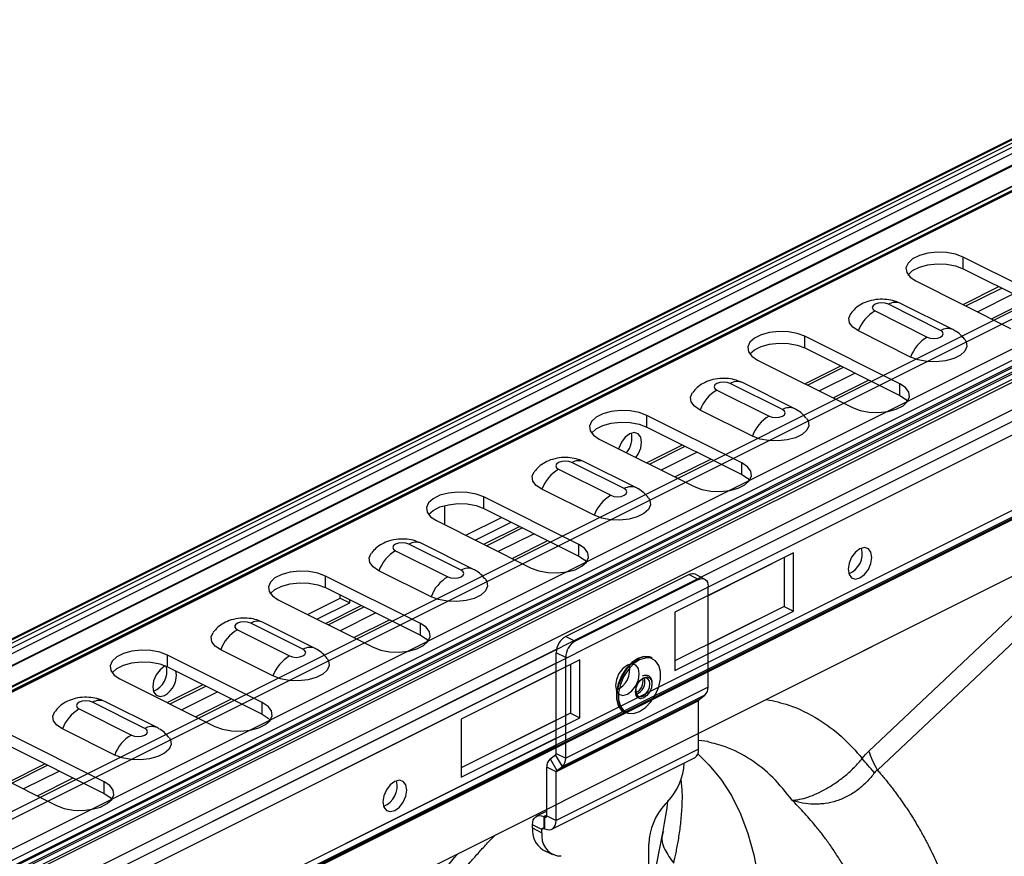
# Model space of a CAD drawing. Units: millimetres. Extents: x -9759 to -5270, y -6570 to -1256.
# Drawn here: x -8720 to -8591, y -4394 to -4284 of the extents above; entities that cross this region are included whole.
import ezdxf

# ---------------------------------------------------------------- set-up
doc = ezdxf.new("R2010")
doc.units = ezdxf.units.MM
doc.linetypes.add('SLD-SOLID', pattern=[0])
doc.layers.add('ACO_DRAINAGE', color=7, linetype='SLD-SOLID')

msp = doc.modelspace()

# ---------------------------------------------------------------- linework, layer by layer
at = {"layer": 'ACO_DRAINAGE', "linetype": 'SLD-SOLID'}
for p, q in [((-7920.706, -3965.478), (-9172.012, -4591.131)), ((-7920.51, -3965.491), (-9171.815, -4591.143)), ((-7921.628, -3966.046), (-9172.933, -4591.699)), ((-7920.821, -3966.097), (-9172.126, -4591.75)), ((-7919.473, -3966.009), (-9170.779, -4591.661)), ((-9170.779, -4592.424), (-7919.473, -3966.771)), ((-7918.373, -3967.88), (-9169.678, -4593.532)), ((-7917.933, -3967.561), (-9169.238, -4593.213)), ((-7916.703, -3969.681), (-9168.009, -4595.334)), ((-7913.35, -3968.566), (-9164.655, -4594.219)), ((-7912.984, -3968.525), (-9164.29, -4594.177)), ((-7917.143, -3970), (-9168.449, -4595.653)), ((-7916.703, -3970.444), (-9168.009, -4596.096)), ((-7897.281, -3976.376), (-9148.587, -4602.029)), ((-7896.731, -3977.124), (-9148.037, -4602.776)), ((-7895.338, -3980.364), (-9146.643, -4606.016)), ((-7892.17, -3980.262), (-9143.476, -4605.914)), ((-7891.777, -3981.049), (-9143.082, -4606.702)), ((-7890.792, -3980.349), (-9142.098, -4606.002)), ((-7890.792, -3981.112), (-9142.098, -4606.764)), ((-7889.756, -3980.867), (-9141.061, -4606.52)), ((-7889.445, -3981.404), (-9140.75, -4607.057)), ((-7889.445, -3981.785), (-9140.75, -4607.438)), ((-7889.445, -3981.785), (-9140.75, -4607.438)), ((-7889.445, -3981.785), (-9140.75, -4607.438)), ((-9139.943, -4610.615), (-7888.638, -3984.963)), ((-9139.943, -4610.615), (-7888.638, -3984.963)), ((-9141.175, -4612.767), (-7889.87, -3987.114)), ((-7889.414, -3988.69), (-9140.719, -4614.343)), ((-7889.414, -3998.548), (-9140.719, -4624.2)), ((-7890.659, -4000.398), (-9141.964, -4626.05)), ((-9141.873, -4625.826), (-7890.568, -4000.174)), ((-7889.87, -3999.668), (-9141.175, -4625.32)), ((-7890.659, -4007.864), (-9141.964, -4633.517)), ((-8630.577, -4357.468), (-8399.22, -4241.79)), ((-8399.274, -4243.62), (-8629.614, -4358.79)), ((-8399.274, -4253.478), (-8629.614, -4368.648)), ((-8399.274, -4254.37), (-8629.614, -4369.54)), ((-8629.614, -4369.697), (-8399.274, -4254.527)), ((-8399.274, -4254.705), (-8629.614, -4369.875)), ((-8400.519, -4262.794), (-8630.859, -4377.964)), ((-8583.701, -4321.738), (-8596.152, -4315.513)), ((-8596.152, -4317.038), (-8596.152, -4315.513)), ((-8596.152, -4317.038), (-8583.701, -4323.263)), ((-8602.378, -4318.626), (-8589.927, -4324.851)), ((-8596.167, -4321.731), (-8591.466, -4319.381)), ((-8595.806, -4321.911), (-8591.105, -4319.561)), ((-8589.552, -4320.338), (-8594.253, -4322.688)), ((-8599.12, -4325.121), (-8605.968, -4321.698)), ((-8597.506, -4325.019), (-8604.354, -4321.595)), ((-8592.449, -4323.59), (-8587.749, -4321.24)), ((-8607.714, -4322.571), (-8600.866, -4325.995)), ((-8604.453, -4332.114), (-8616.903, -4325.889)), ((-8616.903, -4327.414), (-8616.903, -4325.889)), ((-8603.058, -4328.616), (-8609.906, -4325.192)), ((-8616.903, -4327.414), (-8604.453, -4333.639)), ((-8623.129, -4329.001), (-8610.678, -4335.227)), ((-8616.918, -4332.107), (-8612.218, -4329.757)), ((-8616.557, -4332.287), (-8611.857, -4329.937)), ((-8610.304, -4330.713), (-8615.004, -4333.064)), ((-8619.869, -4335.496), (-8626.717, -4332.072)), ((-8618.255, -4335.394), (-8625.103, -4331.97)), ((-8613.201, -4333.966), (-8608.5, -4331.615)), ((-8604.453, -4333.639), (-8604.453, -4332.114)), ((-8628.463, -4332.945), (-8621.616, -4336.369)), ((-8625.204, -4342.49), (-8637.655, -4336.264)), ((-8637.655, -4337.789), (-8637.655, -4336.264)), ((-8623.808, -4338.99), (-8630.656, -4335.566)), ((-8637.655, -4337.789), (-8625.204, -4344.015)), ((-8643.88, -4339.377), (-8631.429, -4345.602)), ((-8637.669, -4342.482), (-8632.969, -4340.132)), ((-8637.309, -4342.663), (-8632.608, -4340.313)), ((-8631.055, -4341.089), (-8635.756, -4343.439)), ((-8640.619, -4345.871), (-8647.467, -4342.447)), ((-8639.004, -4345.768), (-8645.852, -4342.344)), ((-8633.952, -4344.341), (-8629.251, -4341.991)), ((-8625.204, -4344.015), (-8625.204, -4342.49)), ((-8649.213, -4343.32), (-8642.365, -4346.744)), ((-8644.557, -4349.365), (-8651.405, -4345.941)), ((-8664.165, -4348.078), (-8664.165, -4350.609)), ((-8646.578, -4353.177), (-8659.029, -4346.951)), ((-8659.029, -4348.476), (-8659.029, -4346.951)), ((-8659.029, -4348.476), (-8646.578, -4354.702)), ((-8665.254, -4350.064), (-8652.803, -4356.289)), ((-8661.405, -4351.989), (-8656.704, -4349.638)), ((-8660.16, -4352.611), (-8655.459, -4350.261)), ((-8659.043, -4353.169), (-8654.343, -4350.819)), ((-8658.683, -4353.35), (-8653.982, -4351)), ((-8652.429, -4351.776), (-8657.129, -4354.126)), ((-8662.003, -4356.563), (-8668.851, -4353.139)), ((-8660.389, -4356.46), (-8667.237, -4353.036)), ((-8655.326, -4355.028), (-8650.625, -4352.678)), ((-8646.578, -4354.702), (-8646.578, -4353.177)), ((-8670.597, -4354.012), (-8663.749, -4357.436)), ((-8618.408, -4354.304), (-8633.971, -4362.086)), ((-8618.408, -4354.304), (-8629.614, -4359.907)), ((-8618.408, -4361.928), (-8618.408, -4354.304)), ((-8618.408, -4361.928), (-8618.408, -4354.304)), ((-8619.653, -4354.926), (-8619.653, -4361.306)), ((-8619.653, -4354.926), (-8619.653, -4361.306)), ((-8608.527, -4380.276), (-8581.594, -4354.879)), ((-8665.941, -4360.057), (-8672.789, -4356.633)), ((-8630.071, -4357.721), (-8631.316, -4357.099)), ((-8667.329, -4363.552), (-8679.78, -4357.327)), ((-8679.78, -4358.852), (-8679.78, -4357.327)), ((-8632.104, -4357.149), (-8648.29, -4365.242)), ((-8630.859, -4357.771), (-8647.045, -4365.864)), ((-8632.104, -4357.149), (-8630.859, -4357.771)), ((-8580.468, -4357.385), (-8607.401, -4382.781)), ((-8679.78, -4358.852), (-8667.329, -4365.077)), ((-8629.614, -4371.89), (-8629.614, -4358.674)), ((-8686.005, -4360.44), (-8673.555, -4366.665)), ((-8682.156, -4362.364), (-8677.861, -4360.216)), ((-8680.911, -4362.987), (-8676.615, -4360.839)), ((-8677.861, -4360.216), (-8677.861, -4359.812)), ((-8677.861, -4360.216), (-8676.615, -4360.839)), ((-8676.615, -4360.839), (-8676.615, -4360.434)), ((-8679.795, -4363.545), (-8675.094, -4361.195)), ((-8679.434, -4363.725), (-8674.733, -4361.375)), ((-8673.18, -4362.152), (-8677.881, -4364.502)), ((-8619.653, -4361.306), (-8633.971, -4368.465)), ((-8633.971, -4369.71), (-8618.408, -4361.928)), ((-8633.971, -4362.086), (-8633.971, -4369.71)), ((-8619.653, -4361.306), (-8629.614, -4366.286)), ((-8629.614, -4367.531), (-8618.408, -4361.928)), ((-8619.653, -4361.306), (-8618.408, -4361.928)), ((-8619.653, -4361.306), (-8618.408, -4361.928)), ((-8682.752, -4366.937), (-8689.6, -4363.514)), ((-8681.138, -4366.835), (-8687.986, -4363.411)), ((-8676.077, -4365.404), (-8671.377, -4363.054)), ((-8667.329, -4365.077), (-8667.329, -4363.552)), ((-8691.346, -4364.387), (-8684.498, -4367.811)), ((-8648.29, -4365.242), (-8647.045, -4365.864)), ((-9005.969, -4545.164), (-8649.481, -4366.92)), ((-8686.69, -4370.432), (-8693.538, -4367.008)), ((-8649.535, -4380.606), (-8649.535, -4367.389)), ((-8648.29, -4368.012), (-8649.535, -4367.389)), ((-8649.535, -4368.751), (-9005.005, -4546.486)), ((-8688.081, -4373.928), (-8700.531, -4367.703)), ((-8700.531, -4369.228), (-8700.531, -4367.703)), ((-8646.422, -4368.311), (-8661.986, -4376.093)), ((-8648.29, -4381.228), (-8648.29, -4368.012)), ((-8646.422, -4375.936), (-8646.422, -4368.311)), ((-8636.926, -4368.074), (-8637.036, -4368.019)), ((-8700.531, -4369.228), (-8688.081, -4375.453)), ((-8649.535, -4369.867), (-8661.986, -4376.093)), ((-8647.667, -4368.934), (-8647.667, -4375.313)), ((-8706.757, -4370.815), (-8694.306, -4377.041)), ((-8700.546, -4373.921), (-8695.845, -4371.57)), ((-8700.185, -4374.101), (-8695.485, -4371.751)), ((-8693.932, -4372.527), (-8698.632, -4374.878)), ((-8629.614, -4371.89), (-8648.29, -4381.228)), ((-8703.501, -4377.312), (-8710.349, -4373.888)), ((-8701.887, -4377.21), (-8708.735, -4373.786)), ((-8696.828, -4375.779), (-8692.128, -4373.429)), ((-8688.081, -4375.453), (-8688.081, -4373.928)), ((-8630.859, -4373.677), (-8649.535, -4383.015)), ((-8630.786, -4373.498), (-8649.462, -4382.836)), ((-8630.051, -4372.966), (-8648.727, -4382.304)), ((-8630.859, -4380.048), (-8630.859, -4373.677)), ((-8630.786, -4373.498), (-8630.051, -4372.966)), ((-8712.095, -4374.761), (-8705.248, -4378.185)), ((-8640.619, -4375.184), (-8640.509, -4375.24)), ((-8647.667, -4375.313), (-8661.986, -4382.472)), ((-8661.986, -4383.717), (-8646.422, -4375.936)), ((-8661.986, -4376.093), (-8661.986, -4383.717)), ((-8661.986, -4376.093), (-8661.986, -4383.717)), ((-8649.535, -4376.247), (-8661.986, -4382.472)), ((-8647.667, -4375.313), (-8646.422, -4375.936)), ((-8707.44, -4380.806), (-8714.288, -4377.382)), ((-8661.986, -4383.717), (-8649.535, -4377.492)), ((-8649.535, -4378.608), (-9005.005, -4556.344)), ((-8708.832, -4384.304), (-8721.283, -4378.078)), ((-8630.859, -4378.862), (-8629.621, -4379.004)), ((-8649.535, -4379.5), (-9005.005, -4557.236)), ((-9005.005, -4557.392), (-8649.535, -4379.657)), ((-8649.535, -4379.836), (-9005.005, -4557.571)), ((-8721.283, -4379.603), (-8708.832, -4385.829)), ((-8630.859, -4380.048), (-8649.535, -4389.386)), ((-8727.508, -4381.191), (-8715.057, -4387.416)), ((-8650.342, -4381.317), (-8649.608, -4380.785)), ((-8650.342, -4381.317), (-8649.462, -4382.836)), ((-8650.084, -4390.529), (-8631.408, -4381.191)), ((-8648.727, -4382.304), (-8649.608, -4380.785)), ((-8649.535, -4380.606), (-8648.29, -4381.228)), ((-8721.297, -4384.296), (-8716.597, -4381.946)), ((-8720.936, -4384.477), (-8716.236, -4382.127)), ((-8714.683, -4382.903), (-8719.383, -4385.253)), ((-8650.78, -4388.764), (-8650.78, -4382.393)), ((-8649.535, -4383.015), (-8650.78, -4382.393)), ((-8649.462, -4382.836), (-8648.727, -4382.304)), ((-8717.58, -4386.155), (-8712.879, -4383.805)), ((-8649.535, -4389.386), (-8649.535, -4383.015)), ((-8708.832, -4385.829), (-8708.832, -4384.304)), ((-8650.78, -4387.925), (-9006.25, -4565.66)), ((-8635.239, -4387.257), (-8634.883, -4386.876)), ((-8650.78, -4388.163), (-8652.099, -4388.822)), ((-8650.78, -4388.695), (-8651.154, -4388.882)), ((-8651.154, -4388.882), (-8651.029, -4388.944)), ((-8651.154, -4388.882), (-8651.154, -4390.407)), ((-8650.785, -4388.822), (-8651.029, -4388.944)), ((-8651.029, -4390.469), (-8651.029, -4388.944)), ((-8650.78, -4388.764), (-8649.535, -4389.386)), ((-8652.648, -4390.367), (-8652.648, -4389.965)), ((-8651.403, -4390.587), (-8652.648, -4389.965)), ((-8652.648, -4390.367), (-8651.403, -4390.989)), ((-8651.098, -4390.435), (-8651.403, -4390.587)), ((-8651.403, -4390.989), (-8651.403, -4390.587)), ((-8651.154, -4390.407), (-8651.029, -4390.469)), ((-8635.549, -4390.788), (-8637.395, -4400.306)), ((-8651.275, -4393.224), (-8650.03, -4393.847)), ((-8637.395, -4420.459), (-8637.395, -4392.481)), ((-8648.89, -4394.082), (-8649.246, -4394.057))]:
    msp.add_line(p, q, dxfattribs=at)
at = {"layer": 'ACO_DRAINAGE', "linetype": 'SLD-SOLID', "flags": 128}
for points in [[(-8596.152, -4315.513), (-8597.155, -4315.138), (-8598.329, -4314.919), (-8599.579, -4314.874), (-8600.803, -4315.007), (-8601.903, -4315.307), (-8602.789, -4315.75), (-8603.389, -4316.3), (-8603.656, -4316.912), (-8603.566, -4317.537), (-8603.128, -4318.124), (-8602.378, -4318.626)], [(-8603.394, -4317.832), (-8603.389, -4317.825), (-8602.789, -4317.275), (-8601.903, -4316.832), (-8600.803, -4316.532), (-8599.579, -4316.399), (-8598.329, -4316.444), (-8597.155, -4316.662), (-8596.152, -4317.038)], [(-8605.968, -4321.698), (-8606.369, -4321.564), (-8606.841, -4321.517), (-8607.314, -4321.564), (-8607.714, -4321.698), (-8607.982, -4321.898), (-8608.076, -4322.134), (-8607.982, -4322.37), (-8607.714, -4322.571)], [(-8609.906, -4325.192), (-8610.646, -4324.698), (-8611.077, -4324.12), (-8611.165, -4323.504), (-8610.903, -4322.901), (-8610.901, -4322.899)], [(-8616.903, -4325.889), (-8617.907, -4325.513), (-8619.08, -4325.294), (-8620.33, -4325.25), (-8621.555, -4325.383), (-8622.654, -4325.683), (-8623.54, -4326.126), (-8624.141, -4326.676), (-8624.407, -4327.288), (-8624.318, -4327.913), (-8623.88, -4328.5), (-8623.129, -4329.001)], [(-8600.866, -4325.995), (-8600.466, -4326.128), (-8599.993, -4326.175), (-8599.521, -4326.128), (-8599.12, -4325.995), (-8598.853, -4325.794), (-8598.759, -4325.558), (-8598.853, -4325.322), (-8599.12, -4325.121)], [(-8624.146, -4328.207), (-8624.141, -4328.201), (-8623.54, -4327.651), (-8622.654, -4327.208), (-8621.555, -4326.908), (-8620.33, -4326.775), (-8619.08, -4326.819), (-8617.907, -4327.038), (-8616.903, -4327.414)], [(-8595.929, -4326.329), (-8595.757, -4326.622), (-8595.669, -4327.238), (-8595.932, -4327.84), (-8596.523, -4328.382), (-8597.395, -4328.818), (-8598.478, -4329.114), (-8599.684, -4329.245), (-8600.915, -4329.201), (-8602.071, -4328.985), (-8603.058, -4328.616)], [(-8626.717, -4332.072), (-8627.118, -4331.938), (-8627.59, -4331.891), (-8628.063, -4331.938), (-8628.463, -4332.072), (-8628.731, -4332.272), (-8628.825, -4332.509), (-8628.731, -4332.745), (-8628.463, -4332.945)], [(-8610.678, -4335.227), (-8609.675, -4335.602), (-8608.501, -4335.821), (-8607.251, -4335.866), (-8606.027, -4335.733), (-8604.927, -4335.432), (-8604.041, -4334.989), (-8603.441, -4334.44), (-8603.175, -4333.827), (-8603.264, -4333.203), (-8603.702, -4332.616), (-8604.453, -4332.114)], [(-8630.656, -4335.566), (-8631.395, -4335.072), (-8631.826, -4334.494), (-8631.914, -4333.879), (-8631.652, -4333.276), (-8631.65, -4333.274)], [(-8604.453, -4333.639), (-8603.702, -4334.14), (-8603.436, -4334.433)], [(-8637.655, -4336.264), (-8638.658, -4335.889), (-8639.832, -4335.67), (-8641.082, -4335.625), (-8642.306, -4335.758), (-8643.406, -4336.059), (-8644.292, -4336.502), (-8644.892, -4337.052), (-8645.158, -4337.664), (-8645.069, -4338.289), (-8644.631, -4338.876), (-8643.88, -4339.377)], [(-8621.616, -4336.369), (-8621.215, -4336.503), (-8620.742, -4336.55), (-8620.27, -4336.503), (-8619.869, -4336.369), (-8619.602, -4336.169), (-8619.508, -4335.933), (-8619.602, -4335.696), (-8619.869, -4335.496)], [(-8644.897, -4338.583), (-8644.892, -4338.576), (-8644.292, -4338.027), (-8643.406, -4337.584), (-8642.306, -4337.283), (-8641.082, -4337.15), (-8639.832, -4337.195), (-8638.658, -4337.414), (-8637.655, -4337.789)], [(-8616.679, -4336.703), (-8616.507, -4336.997), (-8616.419, -4337.612), (-8616.681, -4338.215), (-8617.272, -4338.756), (-8618.145, -4339.193), (-8619.228, -4339.488), (-8620.433, -4339.619), (-8621.664, -4339.575), (-8622.82, -4339.36), (-8623.808, -4338.99)], [(-8639.069, -4341.783), (-8638.785, -4341.365), (-8638.448, -4340.578), (-8638.329, -4339.79), (-8638.448, -4339.119), (-8638.785, -4338.67), (-8639.29, -4338.509), (-8639.886, -4338.662), (-8640.481, -4339.105), (-8640.986, -4339.77), (-8641.323, -4340.557), (-8641.347, -4340.644)], [(-8647.467, -4342.447), (-8647.867, -4342.313), (-8648.34, -4342.266), (-8648.812, -4342.313), (-8649.213, -4342.447), (-8649.48, -4342.647), (-8649.574, -4342.883), (-8649.48, -4343.12), (-8649.213, -4343.32)], [(-8631.429, -4345.602), (-8630.426, -4345.978), (-8629.252, -4346.197), (-8628.003, -4346.241), (-8626.778, -4346.108), (-8625.679, -4345.808), (-8624.793, -4345.365), (-8624.192, -4344.815), (-8623.926, -4344.203), (-8624.015, -4343.578), (-8624.453, -4342.991), (-8625.204, -4342.49)], [(-8651.405, -4345.941), (-8652.144, -4345.447), (-8652.576, -4344.869), (-8652.664, -4344.254), (-8652.401, -4343.651), (-8652.4, -4343.648)], [(-8625.204, -4344.015), (-8624.453, -4344.516), (-8624.187, -4344.809)], [(-8659.029, -4346.951), (-8660.032, -4346.576), (-8661.206, -4346.357), (-8662.455, -4346.312), (-8663.68, -4346.445), (-8664.779, -4346.746), (-8665.665, -4347.189), (-8666.266, -4347.738), (-8666.532, -4348.351), (-8666.443, -4348.975), (-8666.005, -4349.562), (-8665.254, -4350.064)], [(-8642.365, -4346.744), (-8641.964, -4346.878), (-8641.492, -4346.925), (-8641.019, -4346.878), (-8640.619, -4346.744), (-8640.351, -4346.543), (-8640.257, -4346.307), (-8640.351, -4346.071), (-8640.619, -4345.871)], [(-8666.271, -4349.27), (-8666.266, -4349.263), (-8665.665, -4348.714), (-8664.779, -4348.271), (-8663.68, -4347.97), (-8662.455, -4347.837), (-8661.206, -4347.882), (-8660.032, -4348.101), (-8659.029, -4348.476)], [(-8637.428, -4347.078), (-8637.256, -4347.371), (-8637.168, -4347.987), (-8637.43, -4348.59), (-8638.021, -4349.131), (-8638.894, -4349.567), (-8639.977, -4349.863), (-8641.182, -4349.994), (-8642.413, -4349.95), (-8643.569, -4349.734), (-8644.557, -4349.365)], [(-8668.851, -4353.139), (-8669.251, -4353.005), (-8669.724, -4352.958), (-8670.196, -4353.005), (-8670.597, -4353.139), (-8670.865, -4353.339), (-8670.959, -4353.575), (-8670.865, -4353.812), (-8670.597, -4354.012)], [(-8652.803, -4356.289), (-8651.8, -4356.665), (-8650.626, -4356.884), (-8649.377, -4356.928), (-8648.152, -4356.795), (-8647.053, -4356.495), (-8646.167, -4356.052), (-8645.566, -4355.502), (-8645.3, -4354.89), (-8645.389, -4354.265), (-8645.827, -4353.678), (-8646.578, -4353.177)], [(-8672.789, -4356.633), (-8673.529, -4356.139), (-8673.96, -4355.561), (-8674.048, -4354.946), (-8673.786, -4354.343), (-8673.784, -4354.341)], [(-8608.136, -4354.886), (-8608.255, -4354.216), (-8608.592, -4353.766), (-8609.097, -4353.606), (-8609.692, -4353.758), (-8610.288, -4354.201), (-8610.793, -4354.867), (-8611.13, -4355.654), (-8611.249, -4356.443), (-8611.13, -4357.113), (-8610.793, -4357.563), (-8610.288, -4357.723), (-8609.692, -4357.571), (-8609.097, -4357.128), (-8608.592, -4356.462), (-8608.255, -4355.675), (-8608.136, -4354.886)], [(-8608.136, -4354.886), (-8608.255, -4354.216), (-8608.592, -4353.766), (-8609.097, -4353.606), (-8609.692, -4353.758), (-8610.288, -4354.201), (-8610.793, -4354.867), (-8611.13, -4355.654), (-8611.249, -4356.443), (-8611.13, -4357.113), (-8610.793, -4357.563), (-8610.288, -4357.723), (-8609.692, -4357.571), (-8609.097, -4357.128), (-8608.592, -4356.462), (-8608.255, -4355.675), (-8608.136, -4354.886)], [(-8646.578, -4354.702), (-8645.827, -4355.203), (-8645.561, -4355.495)], [(-8679.78, -4357.327), (-8680.783, -4356.952), (-8681.957, -4356.733), (-8683.207, -4356.688), (-8684.431, -4356.821), (-8685.531, -4357.121), (-8686.417, -4357.564), (-8687.017, -4358.114), (-8687.284, -4358.726), (-8687.194, -4359.351), (-8686.756, -4359.938), (-8686.005, -4360.44)], [(-8663.749, -4357.436), (-8663.348, -4357.57), (-8662.876, -4357.617), (-8662.404, -4357.57), (-8662.003, -4357.436), (-8661.735, -4357.236), (-8661.641, -4356.999), (-8661.735, -4356.763), (-8662.003, -4356.563)], [(-8687.022, -4359.646), (-8687.017, -4359.639), (-8686.417, -4359.089), (-8685.531, -4358.646), (-8684.431, -4358.346), (-8683.207, -4358.213), (-8681.957, -4358.257), (-8680.783, -4358.476), (-8679.78, -4358.852)], [(-8658.812, -4357.77), (-8658.64, -4358.064), (-8658.552, -4358.679), (-8658.814, -4359.282), (-8659.406, -4359.823), (-8660.278, -4360.259), (-8661.361, -4360.555), (-8662.567, -4360.686), (-8663.797, -4360.642), (-8664.953, -4360.427), (-8665.941, -4360.057)], [(-8630.859, -4357.771), (-8630.616, -4357.679), (-8630.382, -4357.649), (-8630.167, -4357.683), (-8629.978, -4357.778), (-8629.824, -4357.932), (-8629.708, -4358.138), (-8629.638, -4358.388), (-8629.614, -4358.674)], [(-8689.6, -4363.514), (-8690.001, -4363.38), (-8690.473, -4363.333), (-8690.946, -4363.38), (-8691.346, -4363.514), (-8691.614, -4363.714), (-8691.708, -4363.95), (-8691.614, -4364.186), (-8691.346, -4364.387)], [(-8673.555, -4366.665), (-8672.552, -4367.04), (-8671.378, -4367.259), (-8670.128, -4367.304), (-8668.904, -4367.171), (-8667.804, -4366.871), (-8666.918, -4366.428), (-8666.317, -4365.878), (-8666.051, -4365.266), (-8666.141, -4364.641), (-8666.578, -4364.054), (-8667.329, -4363.552)], [(-8693.538, -4367.008), (-8694.278, -4366.514), (-8694.709, -4365.936), (-8694.797, -4365.32), (-8694.535, -4364.717), (-8694.533, -4364.715)], [(-8667.329, -4365.077), (-8666.578, -4365.579), (-8666.312, -4365.871)], [(-8700.531, -4367.703), (-8701.534, -4367.327), (-8702.708, -4367.108), (-8703.958, -4367.064), (-8705.182, -4367.197), (-8706.282, -4367.497), (-8707.168, -4367.94), (-8707.769, -4368.49), (-8708.035, -4369.102), (-8707.945, -4369.727), (-8707.508, -4370.314), (-8706.757, -4370.815)], [(-8684.498, -4367.811), (-8684.098, -4367.944), (-8683.625, -4367.991), (-8683.153, -4367.944), (-8682.752, -4367.811), (-8682.485, -4367.61), (-8682.391, -4367.374), (-8682.485, -4367.138), (-8682.752, -4366.937)], [(-8707.774, -4370.021), (-8707.769, -4370.015), (-8707.168, -4369.465), (-8706.282, -4369.022), (-8705.182, -4368.722), (-8703.958, -4368.588), (-8702.708, -4368.633), (-8701.534, -4368.852), (-8700.531, -4369.228)], [(-8679.561, -4368.145), (-8679.389, -4368.438), (-8679.301, -4369.054), (-8679.564, -4369.656), (-8680.155, -4370.198), (-8681.027, -4370.634), (-8682.11, -4370.93), (-8683.316, -4371.061), (-8684.547, -4371.017), (-8685.703, -4370.801), (-8686.69, -4370.432)], [(-8637.036, -4368.019), (-8637.296, -4367.917), (-8638.029, -4367.874), (-8638.827, -4368.132), (-8639.625, -4368.672), (-8640.359, -4369.449), (-8640.968, -4370.4), (-8641.404, -4371.449), (-8641.631, -4372.51), (-8641.631, -4373.497), (-8641.404, -4374.331), (-8640.968, -4374.944), (-8640.619, -4375.184)], [(-8640.509, -4375.24), (-8640.858, -4374.999), (-8641.294, -4374.386), (-8641.521, -4373.552), (-8641.521, -4372.565), (-8641.294, -4371.504), (-8640.858, -4370.455), (-8640.248, -4369.504), (-8639.515, -4368.727), (-8638.717, -4368.187)], [(-8637.86, -4368.08), (-8638.606, -4368.328), (-8639.384, -4368.854), (-8640.1, -4369.612), (-8640.694, -4370.54), (-8641.119, -4371.563), (-8641.341, -4372.598), (-8641.341, -4373.562), (-8641.119, -4374.375), (-8640.694, -4374.973), (-8640.635, -4375.024)], [(-8640.635, -4375.024), (-8640.1, -4375.307), (-8639.384, -4375.349), (-8638.606, -4375.097), (-8637.827, -4374.571), (-8637.112, -4373.813), (-8636.517, -4372.884), (-8636.092, -4371.861), (-8635.87, -4370.826), (-8635.87, -4369.863), (-8636.092, -4369.049), (-8636.517, -4368.452), (-8637.112, -4368.118), (-8637.827, -4368.075), (-8637.86, -4368.08)], [(-8700.778, -4369.113), (-8700.895, -4369.166), (-8701.49, -4369.609), (-8701.995, -4370.275), (-8702.332, -4371.062), (-8702.451, -4371.85), (-8702.332, -4372.521), (-8701.995, -4372.97), (-8701.49, -4373.131), (-8700.895, -4372.978), (-8700.895, -4372.978)], [(-8638.641, -4370.138), (-8638.759, -4369.468), (-8639.096, -4369.019), (-8639.601, -4368.858), (-8640.197, -4369.011), (-8640.792, -4369.453), (-8641.297, -4370.119), (-8641.635, -4370.906), (-8641.753, -4371.695), (-8641.635, -4372.365), (-8641.297, -4372.815), (-8640.792, -4372.976), (-8640.197, -4372.823), (-8639.601, -4372.38), (-8639.096, -4371.714), (-8638.759, -4370.927), (-8638.641, -4370.138)], [(-8638.05, -4370.667), (-8637.637, -4370.561), (-8637.287, -4370.673), (-8637.053, -4370.985), (-8636.97, -4371.45), (-8637.053, -4371.997), (-8637.287, -4372.543), (-8637.637, -4373.005), (-8638.05, -4373.313), (-8638.464, -4373.419), (-8638.814, -4373.307), (-8639.048, -4372.995), (-8639.131, -4372.53), (-8639.048, -4371.983), (-8638.814, -4371.436), (-8638.464, -4370.974), (-8638.05, -4370.667)], [(-8639.076, -4372.086), (-8639.107, -4372.395), (-8639.036, -4372.798), (-8638.833, -4373.067), (-8638.53, -4373.164), (-8638.173, -4373.072), (-8637.816, -4372.806), (-8637.513, -4372.407), (-8637.31, -4371.935), (-8637.239, -4371.462), (-8637.31, -4371.06), (-8637.513, -4370.79), (-8637.816, -4370.693), (-8638.173, -4370.785)], [(-8638.173, -4370.785), (-8638.53, -4371.051), (-8638.589, -4371.112)], [(-8710.349, -4373.888), (-8710.75, -4373.754), (-8711.222, -4373.707), (-8711.695, -4373.754), (-8712.095, -4373.888), (-8712.363, -4374.088), (-8712.457, -4374.325), (-8712.363, -4374.561), (-8712.095, -4374.761)], [(-8694.306, -4377.041), (-8693.303, -4377.416), (-8692.129, -4377.635), (-8690.879, -4377.68), (-8689.655, -4377.547), (-8688.555, -4377.246), (-8687.669, -4376.803), (-8687.069, -4376.254), (-8686.802, -4375.641), (-8686.892, -4375.016), (-8687.33, -4374.43), (-8688.081, -4373.928)], [(-8714.288, -4377.382), (-8715.027, -4376.888), (-8715.458, -4376.31), (-8715.546, -4375.695), (-8715.284, -4375.092), (-8715.282, -4375.09)], [(-8688.081, -4375.453), (-8687.33, -4375.954), (-8687.064, -4376.247)], [(-8705.248, -4378.185), (-8704.847, -4378.319), (-8704.375, -4378.366), (-8703.902, -4378.319), (-8703.501, -4378.185), (-8703.234, -4377.985), (-8703.14, -4377.749), (-8703.234, -4377.512), (-8703.501, -4377.312)], [(-8700.311, -4378.519), (-8700.139, -4378.813), (-8700.051, -4379.428), (-8700.313, -4380.031), (-8700.904, -4380.572), (-8701.777, -4381.009), (-8702.86, -4381.304), (-8704.065, -4381.435), (-8705.296, -4381.391), (-8706.452, -4381.176), (-8707.44, -4380.806)], [(-8630.96, -4380.659), (-8629.502, -4382.067), (-8627.932, -4383.974), (-8626.549, -4386.125), (-8625.363, -4388.504), (-8624.381, -4391.095), (-8623.61, -4393.88), (-8623.056, -4396.841), (-8622.722, -4399.957), (-8622.61, -4403.207)], [(-8669.145, -4385.391), (-8669.263, -4384.721), (-8669.601, -4384.271), (-8670.106, -4384.11), (-8670.701, -4384.263), (-8671.297, -4384.706), (-8671.802, -4385.371), (-8672.139, -4386.158), (-8672.258, -4386.947), (-8672.139, -4387.617), (-8671.802, -4388.067), (-8671.297, -4388.228), (-8670.701, -4388.075), (-8670.106, -4387.632), (-8669.601, -4386.966), (-8669.263, -4386.179), (-8669.145, -4385.391)], [(-8669.145, -4385.391), (-8669.263, -4384.721), (-8669.601, -4384.271), (-8670.106, -4384.11), (-8670.701, -4384.263), (-8671.297, -4384.706), (-8671.802, -4385.371), (-8672.139, -4386.158), (-8672.258, -4386.947), (-8672.139, -4387.617), (-8671.802, -4388.067), (-8671.297, -4388.228), (-8670.701, -4388.075), (-8670.106, -4387.632), (-8669.601, -4386.966), (-8669.263, -4386.179), (-8669.145, -4385.391)], [(-8715.057, -4387.416), (-8714.054, -4387.792), (-8712.88, -4388.011), (-8711.631, -4388.055), (-8710.406, -4387.922), (-8709.307, -4387.622), (-8708.421, -4387.179), (-8707.82, -4386.629), (-8707.554, -4386.017), (-8707.643, -4385.392), (-8708.081, -4384.805), (-8708.832, -4384.304)], [(-8708.832, -4385.829), (-8708.081, -4386.33), (-8707.815, -4386.622)], [(-8652.648, -4389.965), (-8652.619, -4389.622), (-8652.534, -4389.321), (-8652.396, -4389.074), (-8652.21, -4388.89), (-8651.984, -4388.775), (-8651.725, -4388.735), (-8651.445, -4388.771), (-8651.154, -4388.882)], [(-8651.029, -4388.944), (-8650.98, -4388.962), (-8650.934, -4388.968), (-8650.891, -4388.962), (-8650.853, -4388.943), (-8650.822, -4388.912), (-8650.799, -4388.871), (-8650.785, -4388.821), (-8650.78, -4388.764)], [(-8651.029, -4390.469), (-8650.738, -4390.58), (-8650.457, -4390.616), (-8650.199, -4390.576), (-8649.973, -4390.461), (-8649.787, -4390.277), (-8649.649, -4390.03), (-8649.564, -4389.729), (-8649.535, -4389.386)], [(-8651.403, -4390.587), (-8651.398, -4390.53), (-8651.384, -4390.48), (-8651.361, -4390.439), (-8651.33, -4390.408), (-8651.292, -4390.389), (-8651.249, -4390.382), (-8651.202, -4390.388), (-8651.154, -4390.407)]]:
    msp.add_lwpolyline(points, dxfattribs=at)
at = {"layer": 'ACO_DRAINAGE', "linetype": 'SLD-SOLID'}
for centre, radius, start, end in [((-8605.061, -4323.226), 1.778, 66.57383, 120.69393), ((-8605.241, -4326.866), 4.957, 119.92906, 160.2531), ((-8598.393, -4330.29), 4.957, 119.92906, 160.2531), ((-8598.213, -4326.65), 1.777, 66.48313, 120.69944), ((-8625.81, -4333.601), 1.778, 66.57383, 120.69393), ((-8625.99, -4337.241), 4.957, 119.92906, 160.2531), ((-8619.142, -4340.665), 4.957, 119.92906, 160.2531), ((-8618.962, -4337.024), 1.777, 66.48313, 120.69944), ((-8642.583, -4339.215), 2.988, 319.39494, 12.4581), ((-8646.559, -4343.976), 1.778, 66.57383, 120.69393), ((-8646.74, -4347.616), 4.957, 119.92906, 160.2531), ((-8639.892, -4351.039), 4.957, 119.92906, 160.2531), ((-8639.711, -4347.399), 1.777, 66.48313, 120.69944), ((-8667.943, -4354.668), 1.778, 66.57383, 120.69393), ((-8668.124, -4358.308), 4.957, 119.92906, 160.2531), ((-8612.261, -4354.38), 2.878, 292.52753, 14.34237), ((-8612.261, -4354.38), 2.878, 292.52753, 14.34237), ((-8661.096, -4358.091), 1.777, 66.48313, 120.69944), ((-8631.662, -4357.888), 0.862, 66.38197, 120.88579), ((-8661.276, -4361.732), 4.957, 119.92906, 160.2531), ((-8688.693, -4365.042), 1.778, 66.57383, 120.69393), ((-8688.873, -4368.682), 4.957, 119.92906, 160.2531), ((-8646.986, -4367.432), 2.549, 120.75785, 179.03218), ((-8645.741, -4368.055), 2.549, 120.75785, 179.03218), ((-8681.845, -4368.466), 1.777, 66.48313, 120.69944), ((-8682.025, -4372.106), 4.957, 119.92906, 160.2531), ((-8637.713, -4369.839), 1.933, 65.96434, 121.30341), ((-8703.483, -4369.772), 2.901, 292.7773, 11.91361), ((-8702.368, -4370.344), 3.019, 299.21727, 10.50992), ((-8642.765, -4369.633), 2.878, 292.52753, 14.34237), ((-8639.625, -4371.203), 1.482, 291.03591, 15.83398), ((-8639.582, -4371.224), 1.689, 289.20622, 17.66368), ((-8630.899, -4371.994), 1.29, 311.10847, 4.59552), ((-8709.442, -4375.417), 1.778, 66.57383, 120.69393), ((-8630.644, -4373.66), 0.215, 131.10847, 184.59552), ((-8709.622, -4379.057), 4.957, 119.92906, 160.2531), ((-8702.594, -4378.84), 1.777, 66.48313, 120.69944), ((-8702.775, -4382.481), 4.957, 119.92906, 160.2531), ((-8632.061, -4380.174), 1.209, 302.69616, 5.9747), ((-8649.494, -4382.289), 1.29, 131.10847, 184.59552), ((-8649.749, -4380.623), 0.215, 311.10847, 4.59552), ((-8649.575, -4381.332), 1.29, 311.10847, 4.59552), ((-8649.321, -4382.998), 0.215, 131.10847, 184.59552), ((-8640.803, -4381.365), 8.088, 317.05246, 356.54967), ((-8673.27, -4384.885), 2.878, 292.52753, 14.34236), ((-8673.27, -4384.885), 2.878, 292.52753, 14.34237), ((-8629.365, -4392.739), 8.034, 136.97521, 178.16285), ((-8649.605, -4390.663), 3.057, 174.43293, 236.89621), ((-8648.76, -4391.424), 2.678, 170.6598, 259.55505)]:
    msp.add_arc(centre, radius, start, end, dxfattribs=at)
for points, knots in [([(-8604.354, -4321.595), (-8604.618, -4321.48), (-8605.2, -4321.226), (-8606.207, -4321.035), (-8607.356, -4321.016), (-8608.49, -4321.223), (-8609.494, -4321.644), (-8610.305, -4322.189), (-8610.696, -4322.665), (-8610.878, -4322.887)], [0, 0, 0, 0, 0.1213848, 0.2668839, 0.423283, 0.5934283, 0.7424192, 0.8801676, 1, 1, 1, 1]), ([(-8595.938, -4326.318), (-8596.128, -4326.093), (-8596.508, -4325.642), (-8597.074, -4325.246), (-8597.42, -4325.064), (-8597.506, -4325.019)], [0, 0, 0, 0, 0.4275339, 0.8578418, 1, 1, 1, 1]), ([(-8625.103, -4331.97), (-8625.368, -4331.854), (-8625.95, -4331.6), (-8626.956, -4331.41), (-8628.105, -4331.39), (-8629.24, -4331.598), (-8630.244, -4332.019), (-8631.054, -4332.564), (-8631.445, -4333.04), (-8631.627, -4333.262)], [0, 0, 0, 0, 0.1213848, 0.2668839, 0.423283, 0.5934283, 0.7424192, 0.8801676, 1, 1, 1, 1]), ([(-8616.688, -4336.692), (-8616.877, -4336.467), (-8617.258, -4336.016), (-8617.823, -4335.62), (-8618.169, -4335.439), (-8618.255, -4335.394)], [0, 0, 0, 0, 0.4275339, 0.8578418, 1, 1, 1, 1]), ([(-8645.852, -4342.344), (-8646.117, -4342.229), (-8646.699, -4341.975), (-8647.705, -4341.784), (-8648.854, -4341.765), (-8649.989, -4341.972), (-8650.993, -4342.393), (-8651.803, -4342.939), (-8652.194, -4343.415), (-8652.376, -4343.636)], [0, 0, 0, 0, 0.1213848, 0.2668839, 0.423283, 0.5934283, 0.7424192, 0.8801676, 1, 1, 1, 1]), ([(-8637.437, -4347.067), (-8637.627, -4346.842), (-8638.007, -4346.391), (-8638.573, -4345.995), (-8638.919, -4345.813), (-8639.004, -4345.768)], [0, 0, 0, 0, 0.4275339, 0.8578418, 1, 1, 1, 1]), ([(-8667.237, -4353.036), (-8667.501, -4352.921), (-8668.083, -4352.667), (-8669.09, -4352.477), (-8670.239, -4352.457), (-8671.373, -4352.665), (-8672.377, -4353.085), (-8673.187, -4353.631), (-8673.579, -4354.107), (-8673.76, -4354.328)], [0, 0, 0, 0, 0.1213848, 0.2668839, 0.423283, 0.5934283, 0.7424192, 0.8801676, 1, 1, 1, 1]), ([(-8658.821, -4357.759), (-8659.011, -4357.534), (-8659.391, -4357.083), (-8659.957, -4356.687), (-8660.303, -4356.505), (-8660.389, -4356.46)], [0, 0, 0, 0, 0.4275339, 0.8578418, 1, 1, 1, 1]), ([(-8687.986, -4363.411), (-8688.251, -4363.296), (-8688.832, -4363.042), (-8689.839, -4362.851), (-8690.988, -4362.832), (-8692.122, -4363.039), (-8693.126, -4363.46), (-8693.937, -4364.005), (-8694.328, -4364.481), (-8694.51, -4364.703)], [0, 0, 0, 0, 0.1213848, 0.2668839, 0.423283, 0.5934283, 0.7424192, 0.8801676, 1, 1, 1, 1]), ([(-8679.57, -4368.134), (-8679.76, -4367.909), (-8680.14, -4367.458), (-8680.706, -4367.062), (-8681.052, -4366.88), (-8681.138, -4366.835)], [0, 0, 0, 0, 0.4275339, 0.8578418, 1, 1, 1, 1]), ([(-8636.985, -4371.705), (-8636.965, -4371.604), (-8636.906, -4371.299), (-8637.001, -4370.878), (-8637.241, -4370.515), (-8637.598, -4370.339), (-8637.952, -4370.347), (-8638.17, -4370.44), (-8638.252, -4370.475)], [0, 0, 0, 0, 0.1105643, 0.3314717, 0.5216195, 0.701142, 0.8871749, 1, 1, 1, 1]), ([(-8708.735, -4373.786), (-8709, -4373.67), (-8709.582, -4373.416), (-8710.588, -4373.226), (-8711.737, -4373.206), (-8712.872, -4373.414), (-8713.876, -4373.835), (-8714.686, -4374.38), (-8715.077, -4374.856), (-8715.259, -4375.078)], [0, 0, 0, 0, 0.1213848, 0.2668839, 0.423283, 0.5934283, 0.7424192, 0.8801676, 1, 1, 1, 1]), ([(-8621.945, -4373.507), (-8620.959, -4373.724), (-8618.55, -4374.252), (-8615.265, -4375.944), (-8612.022, -4378.271), (-8610.265, -4380.247), (-8609.387, -4381.235)], [0, 0, 0, 0, 0.2002561, 0.4890783, 0.7445527, 1, 1, 1, 1]), ([(-8700.32, -4378.508), (-8700.509, -4378.283), (-8700.89, -4377.832), (-8701.455, -4377.436), (-8701.801, -4377.255), (-8701.887, -4377.21)], [0, 0, 0, 0, 0.4275339, 0.8578418, 1, 1, 1, 1]), ([(-8618.606, -4386.735), (-8619.414, -4385.698), (-8621.031, -4383.624), (-8624.003, -4381.323), (-8626.872, -4379.753), (-8628.872, -4379.272), (-8629.65, -4379.085)], [0, 0, 0, 0, 0.2749136, 0.5498272, 0.8247408, 1, 1, 1, 1]), ([(-8618.615, -4386.705), (-8618.601, -4386.714), (-8618.585, -4386.718), (-8618.561, -4386.722), (-8618.55, -4386.723), (-8618.518, -4386.724), (-8618.497, -4386.724), (-8618.437, -4386.722), (-8618.396, -4386.72), (-8618.276, -4386.711), (-8618.194, -4386.703), (-8617.947, -4386.673), (-8617.778, -4386.646), (-8617.257, -4386.541), (-8616.891, -4386.442), (-8616.135, -4386.188), (-8615.743, -4386.033), (-8614.932, -4385.665), (-8614.509, -4385.449), (-8613.668, -4384.97), (-8613.248, -4384.706), (-8612.407, -4384.124), (-8611.985, -4383.803), (-8611.18, -4383.13), (-8610.794, -4382.775), (-8610.241, -4382.215), (-8610.061, -4382.023), (-8609.714, -4381.634), (-8609.547, -4381.436), (-8609.387, -4381.236)], [0, 0, 0, 0, 0.0039062, 0.0039062, 0.0078125, 0.0078125, 0.015625, 0.015625, 0.03125, 0.03125, 0.0625, 0.0625, 0.125, 0.125, 0.25, 0.25, 0.375, 0.375, 0.5, 0.5, 0.625, 0.625, 0.75, 0.75, 0.875, 0.875, 0.9375, 0.9375, 1, 1, 1, 1]), ([(-8607.401, -4382.781), (-8607.263, -4382.939), (-8606.985, -4383.257), (-8606.576, -4383.742), (-8606.173, -4384.233), (-8605.776, -4384.731), (-8605.385, -4385.236), (-8604.999, -4385.748), (-8604.62, -4386.266), (-8604.247, -4386.791), (-8603.879, -4387.323), (-8603.518, -4387.862), (-8603.162, -4388.407), (-8602.813, -4388.959), (-8602.469, -4389.518), (-8602.132, -4390.084), (-8601.8, -4390.656), (-8601.475, -4391.235), (-8601.155, -4391.821), (-8600.842, -4392.413), (-8600.44, -4393.196), (-8599.959, -4394.176), (-8599.411, -4395.36), (-8598.89, -4396.562), (-8598.394, -4397.782), (-8597.924, -4399.018), (-8597.48, -4400.271), (-8597.061, -4401.542), (-8596.669, -4402.83), (-8596.302, -4404.135), (-8595.96, -4405.456), (-8595.754, -4406.35), (-8595.65, -4406.797)], [0, 0, 0, 0, 0.0250001, 0.0499702, 0.0749142, 0.0998358, 0.1247391, 0.1496279, 0.1745061, 0.1993776, 0.2242464, 0.2491164, 0.2739916, 0.2988757, 0.3237727, 0.3486866, 0.3736213, 0.3985806, 0.4235684, 0.4485885, 0.4736449, 0.5217921, 0.5697974, 0.6176881, 0.6654917, 0.7132357, 0.7609478, 0.8086557, 0.8563873, 0.9041701, 0.9520318, 1, 1, 1, 1]), ([(-8634.118, -4394.989), (-8634.015, -4394.534), (-8633.783, -4393.509), (-8633.477, -4391.861), (-8633.198, -4389.953), (-8633.016, -4387.847), (-8632.945, -4385.738), (-8633.09, -4384.484), (-8633.158, -4383.894)], [0, 0, 0, 0, 0.1083607, 0.2436586, 0.4057044, 0.5942697, 0.809087, 1, 1, 1, 1]), ([(-8607.787, -4383.118), (-8608.089, -4383.543), (-8608.423, -4383.943), (-8608.97, -4384.506), (-8609.16, -4384.687), (-8609.556, -4385.036), (-8609.763, -4385.205), (-8610.402, -4385.683), (-8610.846, -4385.962), (-8611.54, -4386.325), (-8611.777, -4386.436), (-8612.259, -4386.639), (-8612.506, -4386.73), (-8613.246, -4386.97), (-8613.742, -4387.085), (-8614.492, -4387.194), (-8614.743, -4387.22), (-8615.247, -4387.251), (-8615.499, -4387.256), (-8616.245, -4387.241), (-8616.732, -4387.19), (-8617.447, -4387.06), (-8617.683, -4387.007), (-8618.033, -4386.915), (-8618.149, -4386.881), (-8618.323, -4386.828), (-8618.38, -4386.809), (-8618.466, -4386.78), (-8618.495, -4386.77), (-8618.553, -4386.747), (-8618.584, -4386.733), (-8618.612, -4386.715)], [0, 0, 0, 0, 0.125, 0.125, 0.1875, 0.1875, 0.25, 0.25, 0.375, 0.375, 0.4375, 0.4375, 0.5, 0.5, 0.625, 0.625, 0.6875, 0.6875, 0.75, 0.75, 0.875, 0.875, 0.9375, 0.9375, 0.96875, 0.96875, 0.984375, 0.984375, 0.9921875, 0.9921875, 1, 1, 1, 1]), ([(-8634.947, -4386.782), (-8634.949, -4386.807), (-8635.019, -4387.982), (-8635.286, -4389.398), (-8635.548, -4390.783)], [0, 0, 0, 0, 0.0211916, 1, 1, 1, 1]), ([(-8606.175, -4408.961), (-8606.23, -4408.752), (-8606.346, -4408.312), (-8606.539, -4407.625), (-8606.758, -4406.879), (-8607.008, -4406.075), (-8607.29, -4405.215), (-8607.607, -4404.302), (-8607.961, -4403.337), (-8608.357, -4402.325), (-8608.796, -4401.267), (-8609.283, -4400.167), (-8609.82, -4399.029), (-8610.41, -4397.856), (-8611.12, -4396.541), (-8611.936, -4395.142), (-8612.841, -4393.715), (-8613.739, -4392.408), (-8614.621, -4391.215), (-8615.481, -4390.131), (-8616.312, -4389.148), (-8617.11, -4388.261), (-8617.868, -4387.463), (-8618.366, -4386.971), (-8618.606, -4386.735)], [0, 0, 0, 0, 0.0236969, 0.0498571, 0.0784753, 0.1095457, 0.1430619, 0.1790171, 0.2174039, 0.2582143, 0.30144, 0.347072, 0.3951008, 0.4455165, 0.4983085, 0.5683562, 0.6347851, 0.697615, 0.7568649, 0.8125525, 0.8646947, 0.9133071, 0.9584043, 1, 1, 1, 1]), ([(-8673.328, -4414.834), (-8673.002, -4414.082), (-8672.081, -4411.954), (-8670.38, -4408.709), (-8668.391, -4405.254), (-8666.364, -4402.094), (-8664.403, -4399.318), (-8662.516, -4396.878), (-8660.976, -4395.029), (-8659.665, -4393.551), (-8658.562, -4392.362), (-8657.843, -4391.633), (-8657.501, -4391.285)], [0, 0, 0, 0, 0.0840785, 0.2376231, 0.3740228, 0.4932729, 0.6255872, 0.7290116, 0.8206783, 0.8848183, 0.9450102, 1, 1, 1, 1]), ([(-8635.477, -4390.819), (-8635.523, -4390.935), (-8635.814, -4391.663), (-8635.445, -4393.17), (-8634.552, -4394.394), (-8634.118, -4394.989)], [0, 0, 0, 0, 0.0887689, 0.5569067, 1, 1, 1, 1]), ([(-8675.054, -4414.069), (-8674.175, -4412.202), (-8672.418, -4408.469), (-8669.175, -4402.899), (-8665.891, -4397.923), (-8663.482, -4394.986), (-8662.495, -4393.783)], [0, 0, 0, 0, 0.2554342, 0.510921, 0.7997103, 1, 1, 1, 1])]:
    msp.add_open_spline(points, degree=3, knots=knots, dxfattribs=at)
for points in [[(-8609.387, -4381.235), (-8609.118, -4380.881), (-8608.831, -4380.562), (-8608.527, -4380.276)], [(-8607.402, -4382.781), (-8607.874, -4381.912), (-8608.253, -4381.068), (-8608.527, -4380.276)], [(-8607.787, -4383.118), (-8608.409, -4382.454), (-8608.948, -4381.82), (-8609.387, -4381.236)], [(-8607.402, -4382.781), (-8607.542, -4382.855), (-8607.68, -4382.967), (-8607.787, -4383.118)]]:
    msp.add_open_spline(points, degree=3, dxfattribs=at)

doc.saveas('drawing.dxf')
